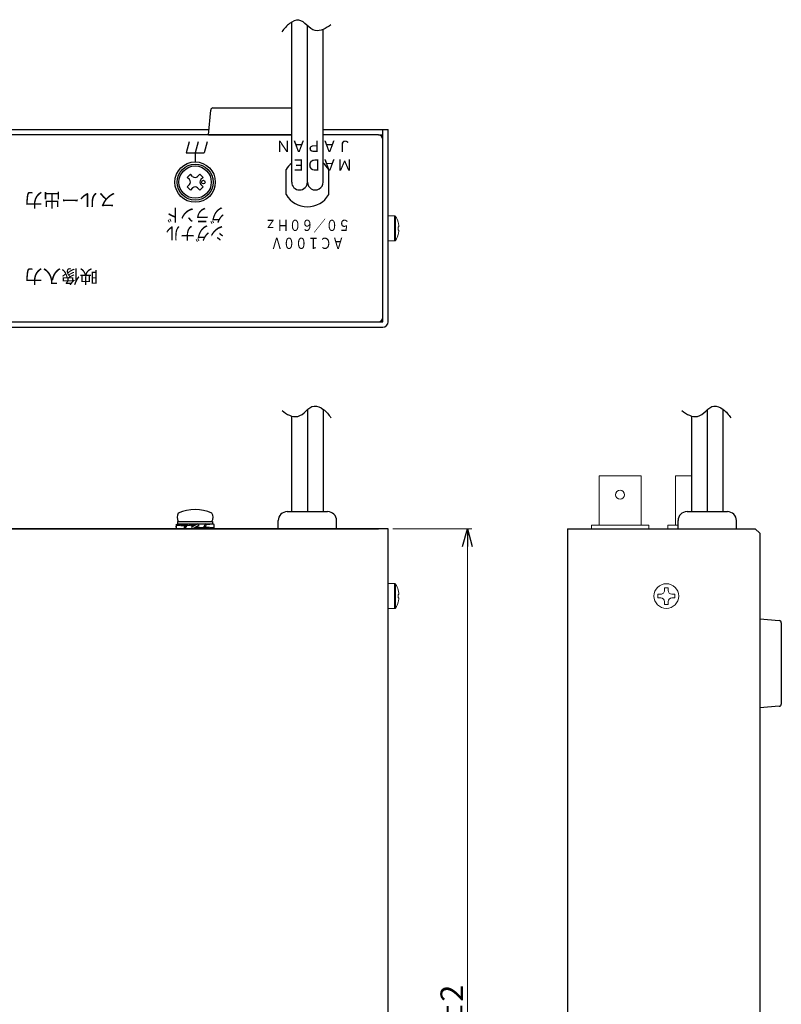
# Model space of a CAD drawing. Units: millimetres. Extents: x 278 to 985, y 145 to 583.
# Drawn here: x 816 to 985, y 364 to 583 of the extents above; entities that cross this region are included whole.
import ezdxf
from ezdxf.enums import TextEntityAlignment as Align

# ---------------------------------------------------------------- set-up
doc = ezdxf.new("R2010")
doc.units = ezdxf.units.MM
doc.layers.add('1', color=7, linetype='Continuous')
doc.styles.add('MX_NOTE_STANDARD', font='txt.shx', dxfattribs={"height": 3, "bigfont": 'bigfont.shx'})
doc.styles.get("Standard").update_dxf_attribs({"font": 'txt.shx', "bigfont": 'bigfont.shx'})
doc.styles.add('幅0.6高さ2.3', font='txt.shx', dxfattribs={"width": 0.6, "height": 2.299999999999998, "bigfont": 'extfont.shx'})
doc.dimstyles.new('ARTICS', dxfattribs={"dimtxt": 4.1656, "dimasz": 4, "dimexe": 1, "dimexo": 1, "dimgap": 1, "dimtad": 1, "dimtoh": 1, "dimdec": 1, "dimdsep": 46, "dimtxsty": 'MX_NOTE_STANDARD', "dimblk": 'OPEN30', "dimcen": 2.5, "dimclrt": 6, "dimadec": 0, "dimazin": 0, "dimtfac": 1, "dimtdec": 1, "dimtmove": 0, "dimatfit": 3, "dimldrblk": 'OPEN30', "dimfxl": 1, "dimtolj": 1, "dimtzin": 0, "dimlwd": 13, "dimlwe": 13, "dimarcsym": 0})

# ---------------------------------------------------------------- blocks, each defined once
blk = doc.blocks.new('_OPEN30')
at = {"color": 0, "linetype": 'ByBlock'}
for p, q in [((-1, 0.267949), (0, 0)), ((0, 0), (-1, -0.267949)), ((0, 0), (-1, 0))]:
    blk.add_line(p, q, dxfattribs=at)
blk = doc.blocks.new('*D8')
at = {"layer": '1', "color": 0, "lineweight": 13}
for p, q in [((898.6729554382243, 469.6866073666263), (916.3056350443335, 469.6866073666263)), ((915.3056350443334, 248.6866073666262), (915.3056350443334, 465.6866073666263)), ((897.4729554382241, 244.6866073666261), (916.3056350443333, 244.6866073666261))]:
    blk.add_line(p, q, dxfattribs=at)
at = {"layer": 'Defpoints', "color": 0}
for p in [(897.6729554382243, 469.6866073666263), (915.3056350443334, 469.6866073666263), (896.4729554382241, 244.6866073666261)]:
    blk.add_point(p, dxfattribs=at)
at = {"layer": '1', "color": 0, "lineweight": 13, "xscale": 4, "yscale": 4, "zscale": 4}
for p, rotation in [((915.3056350443334, 469.6866073666263), 90), ((915.3056350443334, 244.6866073666261), 270)]:
    blk.add_blockref('_OPEN30', p, dxfattribs=dict(at, rotation=rotation))
at = {"layer": '1', "color": 6, "insert": (911.8056350443334, 357.1866073666264), "char_height": 5, "attachment_point": 5, "rotation": 90}
blk.add_mtext('\\A1;225±2', dxfattribs=at)

msp = doc.modelspace()

# ---------------------------------------------------------------- linework, layer by layer
at = {"layer": '1', "color": 0, "linetype": 'Continuous'}
for p, q in [((876.1729624382242, 546.842882410536), (876.1729624382242, 582.489220410536)), ((883.1729484382244, 546.8529404105359), (883.1729484382244, 580.838558410536))]:
    msp.add_line(p, q, dxfattribs=at)
at = {"layer": '1', "color": 7, "linetype": 'Continuous'}
for p, q in [((879.6729554382242, 546.847791410536), (879.6729554382242, 581.701410410536)), ((879.667955438224, 496.1505373666263), (879.667955438224, 473.4866073666262)), ((883.167955438224, 496.2711093666261), (883.167955438224, 473.4866073666262)), ((968.6999378021374, 496.1505373666263), (968.6999378021374, 473.4866073666262)), ((972.1999378021374, 496.2711093666261), (972.1999378021374, 473.4866073666262)), ((876.167955438224, 494.7618493666263), (876.167955438224, 473.4866073666262)), ((965.1999378021374, 494.7618493666263), (965.1999378021374, 473.4866073666262))]:
    msp.add_line(p, q, dxfattribs=at)
at = {"layer": '1'}
for p, q in [((857.6729554382244, 557.347791910536), (858.1349554382244, 562.8897919105359)), ((858.6329554382244, 563.3477919105359), (876.1729624382245, 563.3477919105359)), ((857.6729554382244, 557.347791910536), (876.1729624382245, 557.3477919105356)), ((689.8729554382243, 469.6866073666265), (895.4729554382245, 469.6866073666263)), ((980.3999378021373, 449.5865712785714), (984.7419378021374, 449.2246073666263)), ((985.1999378021374, 448.7266073666262), (985.1999378021374, 430.6466073666262)), ((984.7419378021374, 430.1486073666262), (980.3999378021373, 429.786643454681))]:
    msp.add_line(p, q, dxfattribs=at)
at = {"layer": '1', "color": 180}
for p, q in [((727.5729193501695, 558.5477919105361), (857.7729915262793, 558.547791910536)), ((883.1729484382244, 558.547791910536), (896.4729554382246, 558.5477919105358)), ((895.4729554382247, 557.347791910536), (896.4729554382246, 557.347791910536)), ((896.4729554382246, 515.7477919105359), (896.4729554382246, 558.5477919105358)), ((896.4729554382246, 558.5477919105358), (897.6729554382247, 558.5477919105358)), ((897.6729554382243, 515.7477919105359), (897.6729554382247, 558.5477919105358)), ((688.8729554382244, 515.7477919105363), (896.4729554382246, 515.7477919105359)), ((688.8729554382244, 514.547791910536), (896.4729554382243, 514.5477919105358))]:
    msp.add_line(p, q, dxfattribs=at)
at = {"layer": '1', "color": 6, "linetype": 'Continuous'}
for p, q in [((853.3429554382244, 555.8477919105359), (852.6729554382242, 553.347791910536)), ((855.3429554382242, 555.8477919105359), (854.6729554382242, 553.347791910536)), ((857.3429554382245, 555.8477919105359), (856.6729554382241, 553.347791910536)), ((852.6729554382242, 553.347791910536), (856.6729554382241, 553.347791910536)), ((854.6729554382242, 553.347791910536), (854.6729554382242, 551.3477919105359))]:
    msp.add_line(p, q, dxfattribs=at)
at = {"layer": '1', "color": 160, "linetype": 'Continuous'}
for p, q in [((853.6109554382241, 548.615791910536), (852.9049554382241, 547.9097919105361)), ((854.1069554382241, 548.121791910536), (853.6109554382241, 548.615791910536)), ((855.7329554382242, 548.615791910536), (855.2389554382243, 548.121791910536)), ((856.4409554382243, 547.9097919105361), (855.7329554382242, 548.615791910536)), ((853.3989554382241, 547.413791910536), (852.9049554382241, 547.9097919105361)), ((853.3989554382241, 546.281791910536), (852.9049554382241, 545.787791910536)), ((856.4409554382243, 547.9097919105361), (855.9449554382242, 547.413791910536)), ((856.4409554382243, 545.787791910536), (855.9449554382242, 546.281791910536)), ((853.6109554382241, 545.0797919105358), (852.9049554382241, 545.787791910536)), ((854.1069554382241, 545.575791910536), (853.6109554382241, 545.0797919105358)), ((855.7329554382242, 545.0797919105358), (855.2389554382243, 545.575791910536)), ((856.4409554382243, 545.787791910536), (855.7329554382242, 545.0797919105358)), ((850.9329562378464, 471.3031043075559), (858.4129562378464, 471.3031043075559))]:
    msp.add_line(p, q, dxfattribs=at)
at = {"layer": '1', "color": 10, "linetype": 'Continuous'}
for p, q in [((874.9229554382242, 544.0751574105359), (874.9229554382242, 549.6204264105361)), ((884.4229554382241, 544.0751574105359), (884.4229554382241, 549.6204264105361))]:
    msp.add_line(p, q, dxfattribs=at)
at = {"layer": '1', "linetype": 'Continuous', "lineweight": 15}
for p, q in [((899.0694539057246, 539.3477919105359), (897.6729554382247, 539.3477919105359)), ((899.0694539057246, 539.3477919105359), (899.0694539057246, 536.547791910536)), ((899.2975838393245, 539.2222105152359), (899.2975838393245, 536.547791910536)), ((899.8850857070246, 537.8541235211359), (899.8975965510247, 537.8603611976359)), ((900.0271603182246, 537.1125520436359), (900.0271603182246, 536.9177919105359)), ((899.0694539057246, 536.547791910536), (899.0694539057246, 533.7477919105359)), ((899.2975838393245, 536.547791910536), (899.2975838393245, 533.873373305936)), ((900.0271603182246, 536.9177919105359), (899.8850857070246, 536.9177919105359)), ((899.8850857070246, 536.1777919105358), (900.0271603182246, 536.1777919105358)), ((899.8975965510247, 535.235222623536), (899.8850857070246, 535.2414603000359)), ((900.0271603182246, 536.1777919105358), (900.0271603182246, 535.9830317775358)), ((897.6729554382247, 533.7477919105359), (899.0694539057246, 533.7477919105359)), ((899.0694539057242, 457.4866073666264), (897.6729554382243, 457.4866073666264)), ((899.0694539057242, 457.4866073666264), (899.0694539057242, 454.6866073666264)), ((899.2975838393241, 457.3610259713263), (899.2975838393241, 454.6866073666264)), ((899.8850857070242, 455.9929389772264), (899.8975965510247, 455.9991766537264)), ((960.0149378021376, 456.5441073666263), (959.1849378021375, 456.5441073666263)), ((959.1849378021375, 455.9266073666263), (959.1849378021375, 456.5441073666263)), ((960.0149378021376, 455.9266073666263), (960.0149378021376, 456.5441073666263)), ((899.0694539057242, 454.6866073666264), (899.0694539057242, 451.8866073666263)), ((899.2975838393241, 454.6866073666264), (899.2975838393241, 452.0121887620264)), ((900.0271603182243, 455.0566073666264), (899.8850857070242, 455.0566073666264)), ((899.8850857070242, 454.3166073666263), (900.0271603182243, 454.3166073666263)), ((900.0271603182243, 455.2513674997264), (900.0271603182243, 455.0566073666264)), ((900.0271603182243, 454.3166073666263), (900.0271603182243, 454.1218472336263)), ((957.7424378021376, 455.1016073666262), (958.3599378020377, 455.1016073666262)), ((957.7424378021376, 455.1016073666262), (957.7424378021376, 454.2716073666262)), ((957.7424378021376, 454.2716073666262), (958.3599378021373, 454.2716073666262)), ((960.8399378021375, 455.1016073666262), (961.4574378021375, 455.1016073666262)), ((960.8399378021375, 454.2716073666262), (961.4574378021375, 454.2716073666262)), ((961.4574378021375, 454.2716073666262), (961.4574378021375, 455.1016073666262)), ((897.6729554382243, 451.8866073666263), (899.0694539057242, 451.8866073666263)), ((899.8975965510247, 453.3740380796264), (899.8850857070242, 453.3802757561264)), ((959.1849378021375, 452.8291073666261), (959.1849378021375, 453.4466073666262)), ((959.1849378021375, 452.8291073666261), (960.0149378021376, 452.8291073666261)), ((960.0149378021376, 452.8291073666261), (960.0149378021376, 453.4466073666262))]:
    msp.add_line(p, q, dxfattribs=at)
at = {"layer": '1', "color": 3, "linetype": 'Continuous', "lineweight": 15}
for p, q in [((944.6249378021375, 481.4866073666264), (944.6249378021375, 470.4866073666265)), ((944.6249378021375, 481.4866073666264), (953.9749378021376, 481.4866073666264)), ((953.9749378021376, 481.4866073666264), (953.9749378021376, 470.4866073666265)), ((961.6249378021375, 481.4866073666264), (961.6249378021375, 470.4866073666265)), ((961.6249378021375, 481.4866073666264), (965.1999378021374, 481.4866073666264)), ((942.8999378021373, 470.4866073666265), (955.6999378021378, 470.4866073666265)), ((942.8999378021373, 470.4866073666265), (942.8999378021373, 469.6866073666263)), ((955.6999378021378, 470.4866073666265), (955.6999378021378, 469.6866073666263)), ((959.8999378021376, 470.4866073666265), (962.2049378021372, 470.4866073666265)), ((959.8999378021376, 470.4866073666265), (959.8999378021379, 469.6866073666263))]:
    msp.add_line(p, q, dxfattribs=at)
at = {"layer": '1', "color": 191, "linetype": 'Continuous'}
for p, q in [((850.7729562378463, 471.3031043075559), (858.5729562378463, 471.3031043075559)), ((850.7729562378463, 471.3031043075559), (850.7729562378463, 470.8031043075559)), ((858.5729562378463, 471.3031043075559), (858.5729562378463, 470.8031043075559)), ((850.4729562378463, 470.6865983075561), (850.4729562378463, 470.479848307556)), ((850.4729562378463, 470.6865983075561), (852.6379802378463, 470.5577263075561)), ((850.4729562378463, 470.479848307556), (852.4699422378462, 470.3609803075559)), ((850.4729562378463, 469.6865983075561), (852.2383282378461, 469.7916803075561)), ((850.7729562378463, 470.8031043075559), (858.5729562378463, 470.8031043075559)), ((852.1872422378462, 469.8804523075559), (852.3323242378463, 469.628344307556)), ((852.3323242378463, 469.628344307556), (853.9801362378462, 469.7865983075559)), ((852.8406602378464, 470.7448503075561), (854.6729562378464, 470.475272307556)), ((852.8406602378464, 470.7448503075561), (852.9764402378461, 470.5089083075561)), ((852.9764402378461, 470.5089083075561), (854.4201482378461, 470.3293143075561)), ((855.2407762378463, 470.8031043075559), (853.8551362378461, 470.003104307556)), ((853.8551362378461, 470.003104307556), (854.1051362378462, 469.570092307556)), ((855.4907762378464, 470.3700923075559), (854.1051362378462, 469.570092307556)), ((856.5052522378461, 469.628344307556), (854.6729562378464, 469.897922307556)), ((856.3694722378464, 469.864288307556), (854.9257642378462, 470.043882307556)), ((855.2407762378463, 470.8031043075559), (855.4907762378464, 470.3700923075559)), ((857.0135882378464, 470.7448503075561), (855.3657762378463, 470.5865983075559)), ((856.5052522378461, 469.628344307556), (856.3694722378464, 469.864288307556)), ((858.8729562378462, 469.6865983075561), (856.7079322378463, 469.8154683075561)), ((858.8729562378462, 469.8933463075561), (856.8759702378462, 470.0122143075559)), ((857.1566002378462, 470.4963403075559), (857.0135882378464, 470.7448503075561)), ((858.8729562378462, 470.6865983075561), (857.1075822378464, 470.581516307556)), ((858.8729562378462, 469.6865983075561), (858.8729562378462, 469.8933463075561))]:
    msp.add_line(p, q, dxfattribs=at)
at = {"layer": '1', "color": 3, "linetype": 'Continuous'}
for p, q in [((873.1729554382241, 469.6866073666263), (873.1729554382241, 471.4866073666262)), ((875.172955438224, 473.4866073666262), (884.172955438224, 473.4866073666262)), ((886.1729554382241, 469.6866073666263), (886.1729554382241, 471.4866073666262)), ((962.2049378021372, 469.6866073666263), (962.2049378021372, 471.4866073666262)), ((964.2049378021372, 473.4866073666262), (973.2049378021372, 473.4866073666262)), ((975.2049378021371, 469.6866073666263), (975.2049378021371, 471.4866073666262))]:
    msp.add_line(p, q, dxfattribs=at)
at = {"layer": '1', "color": 180, "linetype": 'Continuous'}
for p, q in [((937.5999378021376, 469.6866073666263), (937.5999378021374, 245.886607366626)), ((937.5999378021376, 469.6866073666263), (979.3999378021373, 469.6866073666263)), ((979.3999378021373, 469.6866073666263), (980.3999378021373, 468.6866073666262)), ((980.3999378021373, 468.6866073666262), (980.3999378021373, 266.6866073666262))]:
    msp.add_line(p, q, dxfattribs=at)
at = {"layer": '1'}
msp.add_lwpolyline([(876.1729624382242, 557.347791910536), (689.8729554382246, 557.3477919105362, 0.4142135623730951), (688.8729554382246, 556.3477919105362), (688.8729554382244, 516.7477919105363, 0.4142135623730951), (689.8729554382245, 515.7477919105363), (895.4729554382247, 515.7477919105359, 0.4142135623730951), (896.4729554382246, 516.7477919105359), (896.4729554382246, 556.3477919105359, 0.4142135623730951), (895.4729554382247, 557.347791910536), (883.1729484382244, 557.347791910536)], format="xyb", dxfattribs=at)
at = {"layer": '1', "color": 180}
msp.add_lwpolyline([(897.6729554382242, 245.8866073666261), (897.6729554382243, 469.6866073666263), (687.6729554382244, 469.6866073666265), (687.6729554382243, 245.8866073666264, 0.4142135623730953), (688.8729554382242, 244.6866073666265), (896.4729554382241, 244.6866073666261, 0.4142135623730951)], format="xyb", close=True, dxfattribs=at)
at = {"layer": '1', "color": 10, "linetype": 'Continuous'}
msp.add_circle((854.6729554382244, 546.8477919105359), 4.5, dxfattribs=at)
at = {"layer": '1', "color": 160, "linetype": 'Continuous'}
for centre, radius in [((854.6729554382244, 546.8477919105359), 4), ((854.6729554382244, 546.8477919105359), 3.6), ((856.5109554382244, 546.8497919105359), 0.4)]:
    msp.add_circle(centre, radius, dxfattribs=at)
at = {"layer": '1', "color": 3, "linetype": 'Continuous', "lineweight": 15}
msp.add_circle((949.2999378021378, 477.2466073666264), 0.9900000000000019, dxfattribs=at)
at = {"layer": '1', "linetype": 'Continuous', "lineweight": 15}
msp.add_circle((959.5999378021374, 454.6866073666262), 2.749999999999996, dxfattribs=at)
at = {"layer": '1'}
for centre, start, end in [((858.6329554382247, 562.847791910536), 90, 175.1792400000022), ((858.6329554382247, 562.847791910536), 90, 175.1792400000022), ((984.6999378021378, 448.7266073666262), 0, 85.17924000000242), ((984.6999378021378, 448.7266073666262), 0, 85.17924000000242), ((984.6999378021378, 430.6466073666262), 274.8207699999976, 0), ((984.7009378021377, 430.6466073666262), 274.7065100000004, 0)]:
    msp.add_arc(centre, 0.5, start, end, dxfattribs=at)
at = {"layer": '1', "color": 10, "linetype": 'Continuous'}
for start, end in [(129.5211030000007, 149.7273589999996), (30.27264100000035, 50.47890599999949), (210.2726410000004, 329.7273589999996)]:
    msp.add_arc((879.6729554382244, 546.8477914105359), 5.5, start, end, dxfattribs=at)
at = {"layer": '1', "color": 160, "linetype": 'Continuous'}
for centre, radius, start, end in [((854.6729554382244, 548.685791910536), 0.8, 224.8985910000028, 315.1014000000008), ((852.8349554382245, 546.8477919105359), 0.8, 314.8985899999991, 45.10140000000315), ((856.5109554382244, 546.8477919105359), 0.8, 134.9999999999999, 225), ((854.6729554382244, 545.0097919105359), 0.8, 45, 134.9999999999999), ((854.6729562378464, 464.8001043075561), 9.163, 65.91053999999724, 114.0894699999996), ((852.4289562378463, 472.2341043075561), 1.761999999999999, 148.1049200000017, 211.8950900000003), ((856.9169562378464, 472.2341043075561), 1.761999999999999, 328.1049139999991, 31.89509000000025)]:
    msp.add_arc(centre, radius, start, end, dxfattribs=at)
at = {"layer": '1', "color": 7, "linetype": 'Continuous'}
for centre, start, end in [((877.9229554382244, 546.8477914105359), 180.1607449999992, 0), ((881.4229554382244, 546.8477914105359), 180, 0.1685750000001551)]:
    msp.add_arc(centre, 1.75, start, end, dxfattribs=at)
at = {"layer": '1', "linetype": 'Continuous', "lineweight": 15}
for centre, radius, start, end in [((899.0694539057248, 539.0777919105359), 0.2700000000000039, 32.33602599760552, 90), ((895.0729554382249, 536.5477919105359), 5, 15.21927798499784, 32.33602599760552), ((895.0729554382249, 536.5477919105359), 4.986291206899169, 6.503422600399551, 15.18785516139726), ((895.0729554382249, 536.5477919105359), 5, 327.6639740023945, 344.7807220150021), ((894.4203468087252, 536.5477919105359), 5.47725033449497, 356.1265975575019, 3.873402442498079), ((895.0729554382249, 536.5477919105359), 4.986291206899169, 344.8121448386028, 353.4965773996004), ((899.0694539057248, 534.017791910536), 0.2700000000000059, 270, 327.6639740023945), ((899.0694539057242, 457.2166073666263), 0.2700000000000039, 32.33602599760552, 90), ((895.0729554382245, 454.6866073666262), 5, 15.21927798499784, 32.33602599760552), ((895.0729554382245, 454.6866073666262), 4.986291206899169, 6.503422600399551, 15.18785516139726), ((894.4203468087247, 454.6866073666262), 5.47725033449497, 356.1265975575019, 3.873402442498079), ((895.0729554382245, 454.6866073666262), 4.986291206899169, 344.8121448386028, 353.4965773996004), ((958.3599378021376, 455.9266073666263), 0.8250000000000062, 269.9999999979025, 0), ((958.3599378021376, 453.4466073666264), 0.8250000000000028, 0, 90), ((960.8399378021376, 455.9266073666263), 0.8250000000000062, 180, 270), ((960.8399378021376, 453.4466073666264), 0.8250000000000028, 90, 180), ((899.0694539057242, 452.1566073666263), 0.2700000000000059, 270, 327.6639740023945), ((895.0729554382245, 454.6866073666262), 5, 327.6639740023945, 344.7807220150021)]:
    msp.add_arc(centre, radius, start, end, dxfattribs=at)
at = {"layer": '1', "color": 180}
msp.add_arc((896.4729554382246, 515.7477919105359), 1.199999999999999, 270, 0, dxfattribs=at)
at = {"layer": '1', "color": 3, "linetype": 'Continuous'}
for centre, start, end in [((875.1729554382242, 471.4866073666263), 90, 180), ((884.1729554382242, 471.4866073666263), 0, 90), ((964.2049378021374, 471.4866073666263), 90, 180), ((973.2049378021374, 471.4866073666263), 0, 90)]:
    msp.add_arc(centre, 2, start, end, dxfattribs=at)
at = {"layer": '1', "color": 191, "linetype": 'Continuous'}
for centre, radius, start, end in [((852.1475442378463, 470.1865983075562), 1.74764, 163.3753879999985, 196.6246120000015), ((852.3275342378465, 470.0832223075561), 1.896516, 167.928405, 192.071595), ((854.2684042378462, 468.9950823075561), 2.25835, 129.2131040000015, 157.0174890000006), ((854.4114162378463, 468.746572307556), 2.25835, 129.2131040000015, 157.0174890000006), ((854.9344962378464, 471.6266243075562), 2.25835, 309.2131040000014, 337.0174890000013), ((855.0775082378464, 471.3781143075562), 2.25835, 309.2131040000014, 337.0174880000015), ((857.1983662378464, 470.1865983075561), 1.74764, 343.3753879999985, 16.62461200000151), ((857.0183782378462, 470.2899723075561), 1.896516, 347.9284049999999, 12.07159500000001)]:
    msp.add_arc(centre, radius, start, end, dxfattribs=at)
at = {"layer": '1', "color": 7, "linetype": 'Continuous'}
for points, knots in [([(884.8944733699468, 581.8860123168915), (884.3722598935188, 581.484956718246), (883.3408580698234, 580.7657273984655), (881.1808131294791, 580.3127417784711), (879.5967608293626, 581.7716057960303), (877.8227142988605, 583.3751543912597), (875.4547968248747, 582.185537507201), (874.4844780526801, 581.0052631724998), (873.9947707884932, 580.320926818016)], [0, 0, 0, 0, 1.975341128390656, 3.802034394030899, 6.007531397646388, 8.112862450055541, 10.29817921766066, 12.82269205303899, 12.82269205303899, 12.82269205303899, 12.82269205303899]), ([(874.0211066100588, 495.964918985017), (874.5433200864869, 495.5638633863715), (875.5747219101822, 494.8446340665912), (877.7347668505267, 494.3916484465969), (879.3188191506429, 495.8505124641561), (881.0928656811457, 497.4540610593851), (883.4607831551311, 496.264444175327), (884.4311019273256, 495.0841698406254), (884.9208091915123, 494.3998334861417)], [0, 0, 0, 0, 1.975341128390567, 3.802034394030576, 6.007531397646287, 8.11286245005538, 10.29817921766069, 12.82269205303871, 12.82269205303871, 12.82269205303871, 12.82269205303871]), ([(963.053088973972, 495.964918985017), (963.5753024503999, 495.5638633863715), (964.6067042740954, 494.8446340665912), (966.7667492144396, 494.3916484465969), (968.3508015145562, 495.8505124641561), (970.1248480450587, 497.4540610593851), (972.4927655190443, 496.264444175327), (973.4630842912388, 495.0841698406254), (973.9527915554255, 494.3998334861417)], [0, 0, 0, 0, 1.975341128390567, 3.802034394030576, 6.007531397646287, 8.11286245005538, 10.29817921766069, 12.82269205303871, 12.82269205303871, 12.82269205303871, 12.82269205303871])]:
    msp.add_open_spline(points, degree=3, knots=knots, dxfattribs=at)

# ---------------------------------------------------------------- texts
at = {"layer": '1', "color": 6, "width": 0.8}
for s, height, style, p in [('グランド', 3, 'MX_NOTE_STANDARD', (854.6729554382244, 539.8477919105359)), ('シグナル', 3, 'MX_NOTE_STANDARD', (854.6729554382244, 535.847791910536)), ('５０／６０Ｈｚ', 2.5, '幅0.6高さ2.3', (879.6729554382244, 537.5477919105358)), ('ＡＣ１００Ｖ', 2.5, '幅0.6高さ2.3', (879.6729554382244, 533.5477919105358))]:
    msp.add_text(s, height=height, rotation=180, dxfattribs=dict(at, style=style)).set_placement(p, align=Align.MIDDLE)
at = {"layer": '1', "color": 6, "linetype": 'Continuous'}
for s, insert, char_height, width, attachment_point, rotation, style in [('ＭＡＤＥ \u3000\u3000  ＪＡＰＡＮ', (889.6729554382247, 556.847791910536), 2.5, 24.9137, 7, 180, '幅0.6高さ2.3'), ('スルー出力', (816.6679554382248, 543.2477919105359), 3, 22.93156481991431, 6, 179.99999999999994, 'MX_NOTE_STANDARD'), ('映像入力', (816.6679554382248, 526.2477919105359), 3, 14.76417760723572, 6, 179.99999999999997, 'MX_NOTE_STANDARD')]:
    msp.add_mtext(s, dxfattribs=dict(at, insert=insert, char_height=char_height, width=width, attachment_point=attachment_point, rotation=rotation, style=style))

# ---------------------------------------------------------------- dimensions: what is measured, and where the dimension line sits
at = {"layer": '1'}
dim = msp.add_linear_dim(base=(915.3056350443334, 469.6866073666263), p1=(896.4729554382241, 244.6866073666261), p2=(897.6729554382243, 469.6866073666263), angle=90, text='<>±2', dimstyle='ARTICS', override={"dimtxt": 5, "dimtxsty": 'Standard', "dimtmove": 1}, dxfattribs=at)
dim.commit()
dim.dimension.update_dxf_attribs({"geometry": '*D8', "text_midpoint": (911.8056350443334, 357.1866073666264)})

doc.saveas('drawing.dxf')
